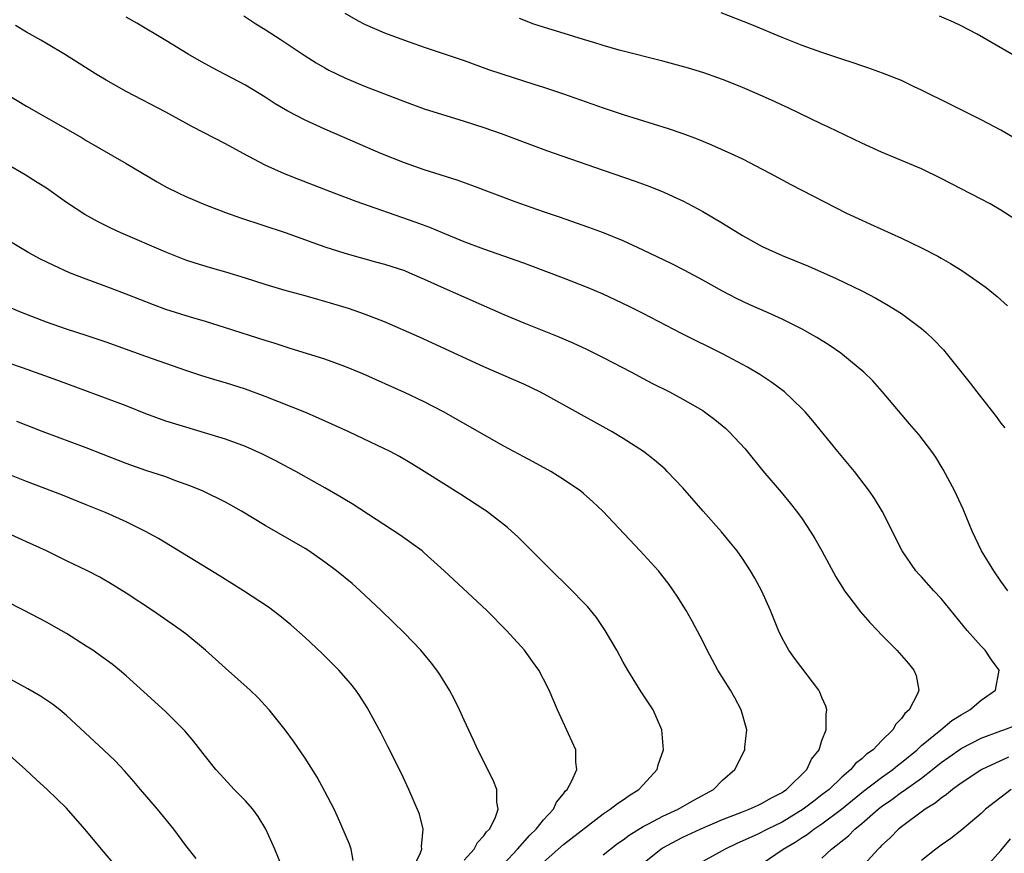
# Model space of a CAD drawing. Units: inches. Extents: x 2583000 to 2586000, y 1497000 to 1500000.
# Drawn here: x 2584332 to 2584431, y 1497293 to 1497376 of the extents above; entities that cross this region are included whole.
import ezdxf

# ---------------------------------------------------------------- set-up
doc = ezdxf.new("R2010")
doc.units = ezdxf.units.IN
doc.header["$MEASUREMENT"] = 0
doc.layers.add('LD25831497_2ft', color=93, linetype='Continuous')

msp = doc.modelspace()

# ---------------------------------------------------------------- linework, layer by layer
at = {"layer": 'LD25831497_2ft'}
for points, elevation in [([(2584354.853, 1497376.853), (2584356.055, 1497376.055), (2584357, 1497375.476), (2584358.508, 1497374.508), (2584361, 1497372.841), (2584362.125, 1497372.125), (2584363, 1497371.617), (2584363.395, 1497371.395), (2584365, 1497370.615), (2584367, 1497369.786), (2584371, 1497368.22), (2584373, 1497367.502), (2584377, 1497366.253), (2584379, 1497365.604), (2584380.746, 1497365), (2584385.292, 1497363.291), (2584391, 1497361.331), (2584394.209, 1497360.209), (2584395.676, 1497359.676), (2584397.106, 1497359.106), (2584398.478, 1497358.478), (2584399, 1497358.221), (2584401, 1497357.174), (2584403, 1497356.002), (2584405, 1497354.752), (2584407, 1497353.645), (2584409, 1497352.732), (2584410.241, 1497352.241), (2584411.649, 1497351.649), (2584414.428, 1497350.428), (2584417, 1497349.173), (2584418.43, 1497348.43), (2584419.701, 1497347.701), (2584420.839, 1497347), (2584421, 1497346.893), (2584423, 1497345.39), (2584423.467, 1497345), (2584424.26, 1497344.26), (2584425.223, 1497343.223), (2584427.89, 1497339.89), (2584428.561, 1497339), (2584430.148, 1497337), (2584430.521, 1497336.521), (2584431, 1497335.862), (2584431.386, 1497335.386)], 10174), ([(2584365, 1497377.116), (2584366.358, 1497376.358), (2584367, 1497376.017), (2584369, 1497375.136), (2584371, 1497374.401), (2584373, 1497373.703), (2584377, 1497372.347), (2584379.455, 1497371.455), (2584380.794, 1497371), (2584384.024, 1497369.976), (2584385, 1497369.684), (2584387, 1497369.005), (2584391, 1497367.59), (2584393, 1497366.92), (2584397.519, 1497365.519), (2584398.999, 1497364.999), (2584400.458, 1497364.458), (2584401, 1497364.224), (2584401.877, 1497363.877), (2584403.819, 1497363), (2584405, 1497362.447), (2584407, 1497361.435), (2584407.826, 1497361), (2584409.865, 1497359.865), (2584415.462, 1497357), (2584417, 1497356.279), (2584417.897, 1497355.897), (2584421, 1497354.49), (2584422.026, 1497353.974), (2584423, 1497353.514), (2584424.657, 1497352.657), (2584425, 1497352.45), (2584425.933, 1497351.933), (2584427.156, 1497351.156), (2584429.501, 1497349.501), (2584430.605, 1497348.605), (2584431.653, 1497347.653)], 10172), ([(2584433, 1497364.188), (2584431, 1497365.336), (2584429, 1497366.397), (2584425.913, 1497367.914), (2584423, 1497369.386), (2584422.288, 1497369.712), (2584421, 1497370.335), (2584419.096, 1497371.096), (2584417.622, 1497371.622), (2584417, 1497371.812), (2584416.128, 1497372.128), (2584415, 1497372.475), (2584413, 1497373.161), (2584411, 1497373.881), (2584409, 1497374.665), (2584405.954, 1497375.954), (2584402.853, 1497377.147)], 10168), ([(2584407, 1497291.549), (2584409.081, 1497293), (2584410.307, 1497293.693), (2584411, 1497294.157), (2584411.522, 1497294.478), (2584412.193, 1497295), (2584413, 1497295.537), (2584414.976, 1497297), (2584417.189, 1497298.812), (2584419, 1497300.207), (2584420.125, 1497301), (2584420.594, 1497301.406), (2584421, 1497301.703), (2584422.567, 1497303), (2584423, 1497303.406), (2584424.962, 1497305), (2584426.072, 1497305.928), (2584427, 1497306.506), (2584427.882, 1497307), (2584429, 1497307.976), (2584430.437, 1497309), (2584430.806, 1497311), (2584430.046, 1497312.046), (2584429.403, 1497313), (2584429, 1497313.415), (2584427.607, 1497315), (2584425, 1497318.212), (2584424.251, 1497319), (2584423, 1497320.41), (2584422.708, 1497320.708), (2584422.455, 1497321), (2584421.072, 1497323), (2584419.054, 1497327), (2584418.278, 1497328.278), (2584417.794, 1497329), (2584416.274, 1497331), (2584414.605, 1497333), (2584412.083, 1497336.083), (2584411.297, 1497337), (2584411, 1497337.31), (2584409.222, 1497339), (2584407.959, 1497339.959), (2584406.758, 1497340.759), (2584405.51, 1497341.51), (2584403, 1497342.831), (2584398.875, 1497344.875), (2584395, 1497346.89), (2584393.598, 1497347.598), (2584392.252, 1497348.251), (2584391, 1497348.835), (2584389.483, 1497349.483), (2584387, 1497350.449), (2584383.701, 1497351.702), (2584383, 1497351.946), (2584382.237, 1497352.237), (2584381, 1497352.659), (2584379, 1497353.371), (2584377, 1497354.118), (2584374.822, 1497355), (2584373.54, 1497355.54), (2584372.089, 1497356.089), (2584368.723, 1497357.277), (2584366.16, 1497358.16), (2584363.934, 1497359), (2584360.37, 1497360.37), (2584358.937, 1497360.937), (2584357, 1497361.833), (2584354.768, 1497363), (2584353, 1497363.975), (2584349.684, 1497365.684), (2584347, 1497367.157), (2584343, 1497369.251), (2584341, 1497370.374), (2584339.94, 1497371), (2584336.914, 1497372.915), (2584335, 1497374.054), (2584334.417, 1497374.417), (2584333, 1497375.206), (2584331.864, 1497375.864)], 10178), ([(2584431.7, 1497319), (2584431, 1497319.942), (2584430.274, 1497321), (2584429.044, 1497323), (2584428.096, 1497325), (2584427.204, 1497327.204), (2584426.58, 1497328.58), (2584426.377, 1497329), (2584425.203, 1497331.203), (2584424.441, 1497332.441), (2584424.049, 1497333), (2584422.732, 1497334.732), (2584421.798, 1497335.798), (2584419.045, 1497339.045), (2584418.103, 1497340.103), (2584417.217, 1497341), (2584414.896, 1497342.896), (2584413.714, 1497343.714), (2584412.478, 1497344.478), (2584411, 1497345.325), (2584409, 1497346.333), (2584407.523, 1497347), (2584405.76, 1497347.76), (2584404.399, 1497348.399), (2584403, 1497349.129), (2584401, 1497350.255), (2584399.213, 1497351.213), (2584397.891, 1497351.891), (2584395, 1497353.276), (2584393, 1497354.198), (2584391.012, 1497355.013), (2584389.561, 1497355.561), (2584386.606, 1497356.606), (2584385, 1497357.136), (2584382.135, 1497358.135), (2584377.782, 1497359.782), (2584376.305, 1497360.305), (2584373, 1497361.353), (2584371, 1497362.056), (2584368.624, 1497363), (2584365, 1497364.582), (2584363, 1497365.434), (2584361, 1497366.353), (2584359.27, 1497367.269), (2584358.008, 1497368.008), (2584357, 1497368.655), (2584355, 1497369.859), (2584351.643, 1497371.643), (2584350.36, 1497372.36), (2584349.258, 1497373), (2584347, 1497374.374), (2584344.101, 1497376.102), (2584343, 1497376.721)], 10176), ([(2584432.387, 1497356.387), (2584431, 1497357.282), (2584429.919, 1497357.918), (2584429, 1497358.411), (2584425, 1497360.476), (2584423, 1497361.451), (2584419, 1497363.119), (2584417, 1497364.044), (2584413.662, 1497365.662), (2584413, 1497365.961), (2584409.591, 1497367.592), (2584409, 1497367.845), (2584408.216, 1497368.216), (2584406.465, 1497369), (2584405, 1497369.64), (2584403.929, 1497370.071), (2584403, 1497370.44), (2584401.107, 1497371.107), (2584399.58, 1497371.581), (2584397, 1497372.304), (2584392.591, 1497373.409), (2584391, 1497373.86), (2584390.15, 1497374.15), (2584389, 1497374.479), (2584387.082, 1497375.081), (2584385.535, 1497375.535), (2584384.016, 1497376.017), (2584382.571, 1497376.571)], 10170), ([(2584433.931, 1497371.931), (2584428.596, 1497375), (2584427, 1497375.849), (2584426.216, 1497376.216), (2584424.825, 1497376.825)], 10166), ([(2584330.934, 1497369), (2584333, 1497367.765), (2584338.572, 1497364.572), (2584339, 1497364.301), (2584343, 1497361.987), (2584346.137, 1497360.137), (2584347, 1497359.654), (2584348.298, 1497359), (2584349, 1497358.67), (2584351, 1497357.833), (2584353, 1497357.061), (2584354.52, 1497356.521), (2584359, 1497355.034), (2584363, 1497353.62), (2584365, 1497352.971), (2584368.082, 1497352.082), (2584369, 1497351.844), (2584371, 1497351.209), (2584371.513, 1497351), (2584373, 1497350.35), (2584375, 1497349.438), (2584381, 1497346.804), (2584383, 1497345.962), (2584386.536, 1497344.536), (2584387.929, 1497343.929), (2584389.303, 1497343.303), (2584391, 1497342.476), (2584393.826, 1497341), (2584395, 1497340.357), (2584395.89, 1497339.89), (2584397.649, 1497339), (2584399, 1497338.277), (2584401, 1497337.12), (2584401.183, 1497337), (2584402.228, 1497336.228), (2584403.327, 1497335.327), (2584403.672, 1497335), (2584405.264, 1497333.264), (2584407.058, 1497331.058), (2584408.899, 1497328.899), (2584409.805, 1497327.805), (2584410.426, 1497327), (2584411, 1497326.215), (2584411.817, 1497325), (2584412.267, 1497324.267), (2584412.998, 1497323), (2584414.393, 1497320.393), (2584415.154, 1497319.154), (2584415.266, 1497319), (2584416.152, 1497317.848), (2584416.875, 1497316.875), (2584417.798, 1497315.798), (2584418.597, 1497315), (2584419, 1497314.561), (2584420.529, 1497313), (2584421.689, 1497311.689), (2584422.235, 1497311), (2584422.476, 1497310.476), (2584422.747, 1497309), (2584422.619, 1497308.619), (2584421.775, 1497307), (2584421.346, 1497306.654), (2584421, 1497306.129), (2584420.428, 1497305.572), (2584420.142, 1497305), (2584419, 1497303.886), (2584418.14, 1497303), (2584417.462, 1497302.538), (2584417, 1497302.087), (2584416.383, 1497301.617), (2584415.896, 1497301), (2584415, 1497300.232), (2584413.713, 1497299), (2584413, 1497298.44), (2584412.167, 1497297.833), (2584411.098, 1497297), (2584409, 1497295.717), (2584407.511, 1497295), (2584406.475, 1497294.475), (2584404.44, 1497293.561), (2584403.246, 1497293), (2584401, 1497291.731)], 10180), ([(2584394.323, 1497291), (2584396.792, 1497293), (2584396.916, 1497293.084), (2584399, 1497294.194), (2584400.746, 1497295), (2584403, 1497295.957), (2584405, 1497296.753), (2584405.67, 1497297), (2584406.568, 1497297.432), (2584407, 1497297.608), (2584407.865, 1497298.135), (2584409, 1497298.695), (2584409.174, 1497298.826), (2584409.444, 1497299), (2584411.472, 1497301), (2584411.951, 1497302.049), (2584412.706, 1497303), (2584413, 1497303.919), (2584413.427, 1497305), (2584413.41, 1497306.59), (2584413.5, 1497307), (2584413.391, 1497307.391), (2584413, 1497308.247), (2584412.789, 1497308.789), (2584412.674, 1497309), (2584410.222, 1497312.222), (2584409.666, 1497313), (2584409, 1497314.217), (2584408.613, 1497315), (2584407.808, 1497317), (2584406.955, 1497318.955), (2584406.259, 1497320.259), (2584405.823, 1497321), (2584405, 1497322.234), (2584404.461, 1497323), (2584403.815, 1497323.815), (2584402.907, 1497324.907), (2584401.051, 1497327), (2584399, 1497329.353), (2584397.439, 1497331), (2584397.215, 1497331.215), (2584396.142, 1497332.142), (2584395.037, 1497333), (2584393, 1497334.322), (2584391.882, 1497335), (2584391, 1497335.5), (2584385.428, 1497338.572), (2584384.624, 1497339), (2584383, 1497339.775), (2584379, 1497341.532), (2584372.524, 1497344.524), (2584369, 1497346.051), (2584367, 1497346.821), (2584365.384, 1497347.383), (2584363, 1497348.118), (2584362.302, 1497348.302), (2584361, 1497348.683), (2584359, 1497349.214), (2584357, 1497349.798), (2584355, 1497350.445), (2584353.049, 1497351.049), (2584351.493, 1497351.493), (2584349.953, 1497351.953), (2584349, 1497352.274), (2584347, 1497353.063), (2584342.484, 1497355), (2584341.471, 1497355.471), (2584340.138, 1497356.138), (2584338.849, 1497356.849), (2584337, 1497358.071), (2584335, 1497359.494), (2584334.074, 1497360.074), (2584332.862, 1497360.862), (2584331, 1497361.912)], 10182), ([(2584391, 1497292.422), (2584392.447, 1497293.553), (2584393, 1497293.935), (2584393.603, 1497294.397), (2584395, 1497295.27), (2584395.536, 1497295.536), (2584397, 1497296.325), (2584398.535, 1497297), (2584400.096, 1497297.903), (2584402.086, 1497299), (2584403, 1497299.926), (2584404.231, 1497301), (2584404.503, 1497301.497), (2584405, 1497302.551), (2584405.237, 1497303), (2584405.241, 1497303.241), (2584405.425, 1497305), (2584404.884, 1497307), (2584404.227, 1497308.227), (2584403.787, 1497309), (2584402.528, 1497311), (2584401.46, 1497313), (2584401, 1497313.929), (2584399.933, 1497315.933), (2584399.329, 1497317), (2584398.446, 1497318.445), (2584398.082, 1497319), (2584397.629, 1497319.629), (2584396.544, 1497321), (2584394.729, 1497323), (2584390.947, 1497327), (2584389.937, 1497327.937), (2584389, 1497328.78), (2584388.732, 1497329), (2584387, 1497330.203), (2584385.722, 1497331), (2584383.963, 1497331.963), (2584383, 1497332.464), (2584381, 1497333.55), (2584374.927, 1497337), (2584373, 1497337.99), (2584371, 1497338.94), (2584366.813, 1497340.813), (2584365, 1497341.568), (2584363, 1497342.295), (2584359.419, 1497343.419), (2584359, 1497343.532), (2584357.898, 1497343.898), (2584357, 1497344.164), (2584353, 1497345.454), (2584351, 1497346.079), (2584349.479, 1497346.522), (2584347, 1497347.304), (2584345.756, 1497347.756), (2584343, 1497348.853), (2584341.445, 1497349.444), (2584339, 1497350.335), (2584337.327, 1497351), (2584335.72, 1497351.72), (2584334.38, 1497352.38), (2584333.212, 1497353), (2584329.828, 1497355)], 10184), ([(2584385, 1497291.677), (2584387, 1497293.465), (2584391, 1497296.529), (2584391.704, 1497297), (2584392.416, 1497297.584), (2584393, 1497297.959), (2584393.604, 1497298.396), (2584394.592, 1497299), (2584395, 1497299.471), (2584396.416, 1497301), (2584396.532, 1497301.468), (2584397.043, 1497303), (2584396.888, 1497305), (2584396.012, 1497307), (2584395.626, 1497307.626), (2584394.829, 1497308.829), (2584393.468, 1497311), (2584393, 1497311.809), (2584392.364, 1497313), (2584391.208, 1497315), (2584390.311, 1497316.311), (2584389.401, 1497317.401), (2584387.429, 1497319.429), (2584385.813, 1497321), (2584383.421, 1497323.421), (2584382.411, 1497324.411), (2584381.785, 1497325), (2584381.366, 1497325.366), (2584379.254, 1497327), (2584379.103, 1497327.103), (2584376.673, 1497328.673), (2584372.978, 1497331), (2584371.753, 1497331.753), (2584370.495, 1497332.495), (2584369.573, 1497333), (2584369, 1497333.289), (2584365.414, 1497335), (2584362.373, 1497336.373), (2584360.967, 1497336.967), (2584357, 1497338.549), (2584355, 1497339.288), (2584353, 1497339.929), (2584352.166, 1497340.167), (2584350.634, 1497340.634), (2584349, 1497341.159), (2584347, 1497341.847), (2584345, 1497342.556), (2584341, 1497344.015), (2584339, 1497344.684), (2584337, 1497345.314), (2584335, 1497346.014), (2584332.475, 1497347), (2584331.442, 1497347.442)], 10186), ([(2584381, 1497291.523), (2584382.379, 1497293), (2584383.618, 1497294.382), (2584384.258, 1497295), (2584385, 1497295.934), (2584385.982, 1497297), (2584386.296, 1497297.704), (2584387, 1497298.572), (2584387.18, 1497298.82), (2584387.376, 1497299), (2584387.853, 1497299.853), (2584388.352, 1497301), (2584388.256, 1497301.744), (2584388.247, 1497303), (2584386.399, 1497307), (2584385.553, 1497309), (2584385, 1497310.092), (2584384.509, 1497311), (2584383.89, 1497311.89), (2584383.084, 1497313), (2584381.277, 1497315), (2584379.293, 1497317), (2584375, 1497321.003), (2584373, 1497322.815), (2584372.776, 1497323), (2584371.759, 1497323.759), (2584370.581, 1497324.581), (2584365.746, 1497327.746), (2584365, 1497328.177), (2584364.493, 1497328.493), (2584363, 1497329.352), (2584360.081, 1497331), (2584359.377, 1497331.378), (2584358.064, 1497332.064), (2584356.733, 1497332.733), (2584355, 1497333.504), (2584353, 1497334.253), (2584350.902, 1497334.902), (2584349, 1497335.446), (2584347, 1497336.073), (2584345, 1497336.814), (2584343, 1497337.597), (2584336.147, 1497340.147), (2584332.578, 1497341.422), (2584331, 1497341.964)], 10188), ([(2584377, 1497291.879), (2584378.008, 1497293), (2584378.347, 1497293.653), (2584379, 1497294.337), (2584379.268, 1497294.732), (2584379.548, 1497295), (2584380.122, 1497296.122), (2584380.428, 1497297), (2584380.282, 1497297.717), (2584380.285, 1497299), (2584379.929, 1497299.929), (2584378.394, 1497303), (2584377.956, 1497303.956), (2584377, 1497305.962), (2584376.543, 1497307), (2584376.034, 1497308.034), (2584375.521, 1497309), (2584374.552, 1497310.552), (2584374.251, 1497311), (2584373.718, 1497311.718), (2584372.655, 1497313), (2584371, 1497314.74), (2584368.666, 1497317), (2584366.563, 1497319), (2584365.728, 1497319.728), (2584364.17, 1497321), (2584363, 1497321.884), (2584361.395, 1497323), (2584361, 1497323.257), (2584357, 1497325.577), (2584354.612, 1497327), (2584353, 1497327.897), (2584350.75, 1497329), (2584349.516, 1497329.516), (2584347.901, 1497330.099), (2584347, 1497330.442), (2584345, 1497331.103), (2584343, 1497331.804), (2584340.715, 1497332.715), (2584339, 1497333.379), (2584334.668, 1497335), (2584332.013, 1497336.013)], 10190), ([(2584371.832, 1497291), (2584372.61, 1497292.61), (2584372.757, 1497293), (2584372.728, 1497293.272), (2584372.895, 1497295), (2584372.515, 1497296.515), (2584371.445, 1497299), (2584370.659, 1497300.659), (2584369.332, 1497303.332), (2584368.654, 1497304.653), (2584367.249, 1497307.249), (2584366.469, 1497308.469), (2584366.099, 1497309), (2584365.615, 1497309.615), (2584364.415, 1497311), (2584363.715, 1497311.715), (2584362.705, 1497312.705), (2584361, 1497314.3), (2584359.573, 1497315.573), (2584358.476, 1497316.476), (2584357.335, 1497317.335), (2584354.801, 1497319), (2584352.471, 1497320.471), (2584346.248, 1497324.248), (2584344.972, 1497324.972), (2584343, 1497325.933), (2584341, 1497326.826), (2584339, 1497327.657), (2584336.612, 1497328.612), (2584333, 1497330.001), (2584330.46, 1497331)], 10192), ([(2584365.852, 1497291.852), (2584365.659, 1497293), (2584365.485, 1497293.485), (2584364.281, 1497296.28), (2584363.931, 1497297), (2584363, 1497298.796), (2584362.221, 1497300.221), (2584361, 1497302.141), (2584359.841, 1497303.841), (2584358.995, 1497304.995), (2584357.406, 1497307), (2584356.256, 1497308.256), (2584355.49, 1497309), (2584353, 1497311.2), (2584351, 1497313.011), (2584349, 1497314.652), (2584348.549, 1497315), (2584347.641, 1497315.642), (2584345.645, 1497317), (2584343, 1497318.757), (2584341.615, 1497319.615), (2584340.357, 1497320.357), (2584339.125, 1497321), (2584337, 1497322.007), (2584334.989, 1497323), (2584333, 1497323.926), (2584331, 1497324.811)], 10194), ([(2584358.762, 1497291), (2584357.967, 1497293), (2584357.064, 1497295), (2584356.286, 1497296.286), (2584355.74, 1497297), (2584355, 1497297.854), (2584353.873, 1497299), (2584352.486, 1497300.486), (2584352.029, 1497301), (2584351, 1497302.311), (2584349.834, 1497303.835), (2584348.903, 1497304.903), (2584347, 1497306.794), (2584345.864, 1497307.864), (2584343, 1497310.436), (2584342.339, 1497311), (2584341.594, 1497311.593), (2584340.443, 1497312.443), (2584339.643, 1497313), (2584339, 1497313.428), (2584337, 1497314.69), (2584336.481, 1497315), (2584335, 1497315.822), (2584332.752, 1497317), (2584328.826, 1497319)], 10196), ([(2584350.052, 1497292.052), (2584349, 1497293.372), (2584347.811, 1497295), (2584346.174, 1497297), (2584344.454, 1497299), (2584343.795, 1497299.795), (2584342.858, 1497300.858), (2584341.893, 1497301.894), (2584340.739, 1497303), (2584339.837, 1497303.837), (2584337, 1497306.425), (2584336.33, 1497307), (2584335.589, 1497307.589), (2584334.4, 1497308.4), (2584333.127, 1497309.127), (2584329.654, 1497311)], 10198), ([(2584413, 1497292.089), (2584413.971, 1497293), (2584415.674, 1497294.325), (2584416.32, 1497295), (2584417, 1497295.559), (2584418.635, 1497297), (2584419, 1497297.287), (2584420.025, 1497297.975), (2584421, 1497298.715), (2584421.18, 1497298.82), (2584421.402, 1497299), (2584423, 1497300.146), (2584424.109, 1497301), (2584425, 1497301.715), (2584425.76, 1497302.24), (2584427, 1497303.13), (2584429, 1497304.173), (2584431, 1497304.906), (2584431.291, 1497305), (2584432.523, 1497305.477)], 10176), ([(2584341.659, 1497291.659), (2584340.738, 1497292.738), (2584338.856, 1497295), (2584337, 1497297.099), (2584335.062, 1497299), (2584333.976, 1497299.976), (2584332.892, 1497301), (2584331, 1497302.68)], 10200), ([(2584431.753, 1497302.247), (2584429.085, 1497301), (2584427, 1497299.631), (2584426.127, 1497299), (2584425.523, 1497298.477), (2584425, 1497298.125), (2584424.398, 1497297.603), (2584423.39, 1497297), (2584421, 1497295.239), (2584420.705, 1497295), (2584419.865, 1497294.135), (2584419, 1497293.352), (2584418.836, 1497293.164), (2584418.65, 1497293), (2584416.853, 1497291)], 10174), ([(2584432.029, 1497299), (2584429.452, 1497297), (2584429, 1497296.587), (2584427.057, 1497294.943), (2584425.951, 1497294.049), (2584425, 1497293.407), (2584424.456, 1497293), (2584423, 1497291.839)], 10172), ([(2584429, 1497290.632), (2584431, 1497292.84), (2584431.975, 1497294.025)], 10170)]:
    msp.add_lwpolyline(points, dxfattribs=dict(at, elevation=elevation))

doc.saveas('drawing.dxf')
